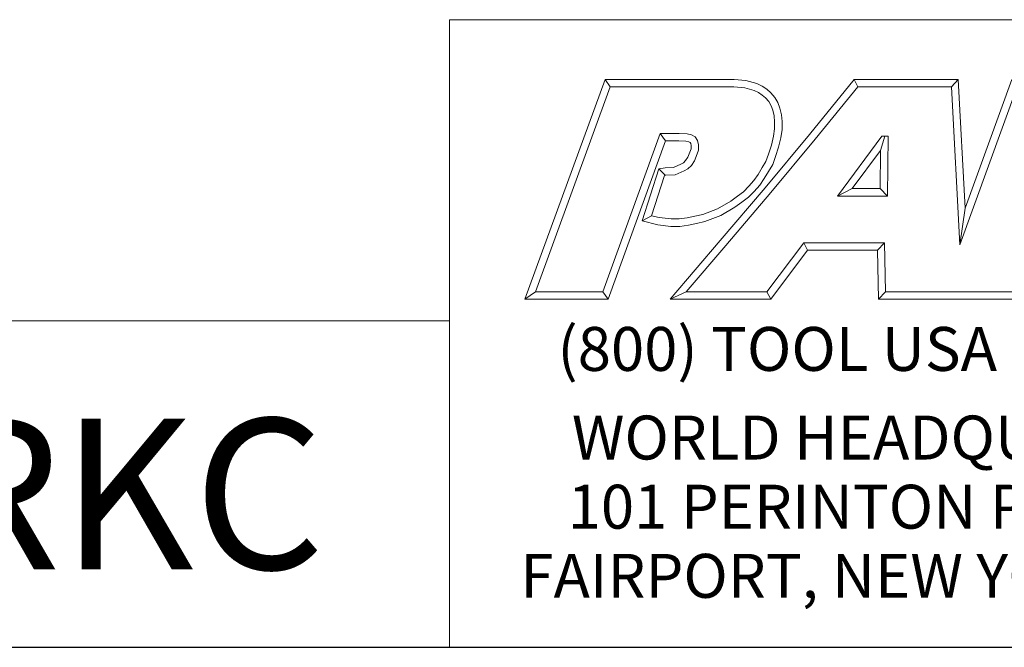
# Model space of a CAD drawing. Units: inches. Extents: x 0.12 to 5.37, y 0.12 to 4.12.
# Drawn here: x 3.89 to 4.67, y 0.12 to 0.62 of the extents above; entities that cross this region are included whole.
import ezdxf

# ---------------------------------------------------------------- set-up
doc = ezdxf.new("R2010")
doc.units = ezdxf.units.IN
doc.header["$LTSCALE"] = 0.5
doc.header["$MEASUREMENT"] = 0
doc.layers.get('0').update_dxf_attribs({"lineweight": 25})
doc.layers.add('D', color=7, linetype='Continuous', lineweight=18)
doc.layers.add('L', color=7, linetype='Continuous', lineweight=18)
doc.styles.add('FRAMEBTOOLHOLDER', font='arial.ttf')
doc.styles.add('Text Style52', font='arial.ttf')

# ---------------------------------------------------------------- blocks, each defined once
blk = doc.blocks.new('Borders A PLAIN')
at = {"layer": 'L', "color": 7, "linetype": 'Continuous', "lineweight": 25}
blk.add_line((0.2492, 0.2483), (10.7492, 0.2483), dxfattribs=at)
blk = doc.blocks.new('Title Blocks CUSTOMER')
at = {"layer": 'D'}
for p, q in [((13.5776, 0.25), (13.5776, 1.25)), ((13.5776, 1.25), (15.8676, 1.25)), ((13.6977, 0.8045), (13.8256, 1.1549)), ((13.8256, 1.1549), (14.0316, 1.1549)), ((13.8256, 1.1549), (13.8339, 1.1431)), ((14.0316, 1.1549), (14.0504, 1.153)), ((14.0504, 1.153), (14.0676, 1.1483)), ((14.0676, 1.1483), (14.0763, 1.1442)), ((14.1515, 1.0671), (14.223, 1.1549)), ((14.223, 1.1549), (14.389, 1.1549)), ((14.223, 1.1549), (14.2286, 1.1431)), ((14.389, 1.1549), (14.3779, 1.1431)), ((14.389, 1.1549), (14.4, 0.9499)), ((14.4, 0.9499), (14.4743, 1.1549)), ((13.7145, 0.8163), (13.8339, 1.1431)), ((13.8339, 1.1431), (14.031, 1.1431)), ((14.031, 1.1431), (14.0483, 1.1413)), ((14.0483, 1.1413), (14.0635, 1.1372)), ((14.0635, 1.1372), (14.0704, 1.1339)), ((14.0704, 1.1339), (14.0763, 1.13)), ((14.0763, 1.1442), (14.0835, 1.1394)), ((14.0835, 1.1394), (14.09, 1.1335)), ((14.09, 1.1335), (14.0962, 1.1263)), ((14.1606, 1.0596), (14.2286, 1.1431)), ((14.2286, 1.1431), (14.3779, 1.1431)), ((14.3779, 1.1431), (14.3913, 0.8913)), ((14.3913, 0.8913), (14.4826, 1.1431)), ((14.0763, 1.13), (14.0816, 1.1253)), ((14.0816, 1.1253), (14.0866, 1.1194)), ((14.0866, 1.1194), (14.0905, 1.1128)), ((14.0962, 1.1263), (14.1011, 1.1179)), ((14.1011, 1.1179), (14.1046, 1.109)), ((14.0905, 1.1128), (14.0932, 1.1056)), ((14.0932, 1.1056), (14.0952, 1.0967)), ((14.1046, 1.109), (14.1069, 1.0985)), ((14.0952, 1.0967), (14.0961, 1.0871)), ((14.0961, 1.0871), (14.0961, 1.0759)), ((14.1069, 1.0985), (14.1079, 1.0876)), ((14.1079, 1.0876), (14.1079, 1.0751)), ((13.9138, 1.0689), (13.8222, 0.8163)), ((13.9437, 1.0689), (13.9138, 1.0689)), ((13.9138, 1.0689), (13.922, 1.0571)), ((13.9565, 1.0679), (13.9437, 1.0689)), ((13.9633, 1.0664), (13.9565, 1.0679)), ((14.0961, 1.0759), (14.0944, 1.0642)), ((14.1079, 1.0751), (14.1059, 1.0619)), ((13.922, 1.0571), (13.8305, 0.8045)), ((13.9432, 1.0571), (13.922, 1.0571)), ((13.9547, 1.0563), (13.9432, 1.0571)), ((13.9591, 1.0553), (13.9547, 1.0563)), ((13.9613, 1.0541), (13.9591, 1.0553)), ((13.9622, 1.0529), (13.9613, 1.0541)), ((13.9628, 1.0494), (13.9622, 1.0529)), ((13.9692, 1.0632), (13.9633, 1.0664)), ((13.9733, 1.0576), (13.9692, 1.0632)), ((13.9746, 1.0505), (13.9733, 1.0576)), ((14.0808, 0.9821), (14.1515, 1.0671)), ((14.0898, 0.9745), (14.1606, 1.0596)), ((14.0944, 1.0642), (14.091, 1.0503)), ((14.1059, 1.0619), (14.1024, 1.0471)), ((14.2671, 1.0646), (14.1964, 0.969)), ((14.2649, 1.0418), (14.272, 1.0646)), ((14.2769, 1.0646), (14.2671, 1.0646)), ((14.2759, 0.969), (14.2769, 1.0646)), ((13.96, 1.0361), (13.9628, 1.0441)), ((13.9628, 1.0441), (13.9628, 1.0494)), ((13.9711, 1.032), (13.9746, 1.0421)), ((13.9746, 1.0421), (13.9746, 1.0505)), ((14.091, 1.0503), (14.0865, 1.0359)), ((14.1024, 1.0471), (14.0976, 1.0322)), ((14.2649, 1.0418), (14.2197, 0.9808)), ((14.2642, 0.9808), (14.2649, 1.0418)), ((13.9465, 1.0198), (13.9508, 1.022)), ((13.9508, 1.022), (13.9542, 1.0254)), ((13.9542, 1.0254), (13.9579, 1.0307)), ((13.9579, 1.0307), (13.96, 1.0361)), ((13.9633, 1.0178), (13.9683, 1.025)), ((13.9683, 1.025), (13.9711, 1.032)), ((14.0823, 1.0241), (14.0764, 1.0144)), ((14.0865, 1.0359), (14.0823, 1.0241)), ((14.0976, 1.0322), (14.093, 1.0191)), ((13.8848, 0.9293), (13.9115, 1.0126)), ((13.9115, 1.0126), (13.9217, 1.0141)), ((13.9115, 1.0126), (13.9217, 1.0022)), ((13.9217, 1.0141), (13.9346, 1.0147)), ((13.9346, 1.0147), (13.9465, 1.0198)), ((13.9373, 1.003), (13.9516, 1.0091)), ((13.9516, 1.0091), (13.9579, 1.0124)), ((13.9579, 1.0124), (13.9633, 1.0178)), ((14.0764, 1.0144), (14.0697, 1.0036)), ((14.0865, 1.0082), (14.0795, 0.9972)), ((14.093, 1.0191), (14.0865, 1.0082)), ((13.8999, 0.9376), (13.9205, 1.002)), ((13.9205, 1.002), (13.9228, 1.0023)), ((13.9228, 1.0023), (13.9373, 1.003)), ((14.0631, 0.9937), (14.055, 0.9845)), ((14.0697, 1.0036), (14.0631, 0.9937)), ((14.0795, 0.9972), (14.0724, 0.9866)), ((14.0092, 0.898), (14.0808, 0.9821)), ((14.0182, 0.8904), (14.0898, 0.9745)), ((14.0464, 0.9759), (14.0369, 0.9687)), ((14.055, 0.9845), (14.0464, 0.9759)), ((14.0636, 0.9765), (14.0542, 0.967)), ((14.0724, 0.9866), (14.0636, 0.9765)), ((14.2197, 0.9808), (14.1964, 0.969)), ((14.2197, 0.9808), (14.2642, 0.9808)), ((14.2642, 0.9808), (14.2759, 0.969)), ((14.0262, 0.9611), (14.0051, 0.9484)), ((14.0369, 0.9687), (14.0262, 0.9611)), ((14.0438, 0.9592), (14.0327, 0.9513)), ((14.0542, 0.967), (14.0438, 0.9592)), ((14.1964, 0.969), (14.2759, 0.969)), ((14.0051, 0.9484), (13.9816, 0.9397)), ((14.0327, 0.9513), (14.0102, 0.9378)), ((14.4, 0.9499), (14.3913, 0.8913)), ((13.8848, 0.9293), (13.8999, 0.9376)), ((13.91, 0.923), (13.8848, 0.9293)), ((13.9121, 0.9346), (13.8999, 0.9376)), ((13.9313, 0.9325), (13.9121, 0.9346)), ((13.944, 0.9325), (13.9313, 0.9325)), ((13.9565, 0.9343), (13.944, 0.9325)), ((13.969, 0.9367), (13.9565, 0.9343)), ((13.9816, 0.9397), (13.969, 0.9367)), ((13.985, 0.9284), (13.9715, 0.9252)), ((14.0102, 0.9378), (13.985, 0.9284)), ((13.9307, 0.9207), (13.91, 0.923)), ((13.9448, 0.9207), (13.9307, 0.9207)), ((13.9585, 0.9226), (13.9448, 0.9207)), ((13.9715, 0.9252), (13.9585, 0.9226)), ((13.9296, 0.8045), (14.0092, 0.898)), ((13.9551, 0.8163), (14.0182, 0.8904)), ((14.1425, 0.8945), (14.0839, 0.8163)), ((14.1484, 0.8827), (14.0898, 0.8045)), ((14.2715, 0.8945), (14.1425, 0.8945)), ((14.1425, 0.8945), (14.1484, 0.8827)), ((14.2599, 0.8827), (14.1484, 0.8827)), ((14.2599, 0.8827), (14.2715, 0.8945)), ((14.2615, 0.8045), (14.2599, 0.8827)), ((14.273, 0.8163), (14.2715, 0.8945)), ((13.7145, 0.8163), (13.6977, 0.8045)), ((13.8305, 0.8045), (13.6977, 0.8045)), ((13.8222, 0.8163), (13.7145, 0.8163)), ((13.8305, 0.8045), (13.8222, 0.8163)), ((13.9551, 0.8163), (13.9296, 0.8045)), ((14.0898, 0.8045), (13.9296, 0.8045)), ((14.0839, 0.8163), (13.9551, 0.8163)), ((14.0839, 0.8163), (14.0898, 0.8045)), ((14.273, 0.8163), (14.2615, 0.8045)), ((14.4056, 0.8045), (14.2615, 0.8045)), ((14.4056, 0.8163), (14.273, 0.8163)), ((14.4778, 0.8163), (14.3557, 0.8163)), ((14.486, 0.8045), (14.3557, 0.8045)), ((13.5776, 0.77), (8.3076, 0.77)), ((13.5776, 0.77), (13.5776, 0.25)), ((8.3076, 0.25), (15.8676, 0.25))]:
    blk.add_line(p, q, dxfattribs=at)
at = {"layer": 'D', "color": 7, "insert": (13.7498, 0.7604), "char_height": 0.07, "attachment_point": 1, "style": 'FRAMEBTOOLHOLDER'}
blk.add_mtext('\\fArial|b0|i0;\\H0.0700;(800) TOOL USA', dxfattribs=at)
at = {"layer": 'D', "color": 7, "insert": (14.3194, 0.6192), "char_height": 0.07, "attachment_point": 2, "line_spacing_factor": 0.944221, "style": 'FRAMEBTOOLHOLDER'}
blk.add_mtext('\\fArial|b0|i0;\\H0.0700;WORLD HEADQUARTERS\\P101 PERINTON PARKWAY\\PFAIRPORT, NEW YORK 14450', dxfattribs=at)
at = {"layer": 'D', "color": 7, "style": 'Text Style52'}
blk.add_attdef('PART_NUMBER_001', (11.8271, 0.3744), '', height=0.24, dxfattribs=at)

msp = doc.modelspace()

# ---------------------------------------------------------------- block references
at = {"xscale": 0.5, "yscale": 0.5, "zscale": 0.5}
msp.add_blockref('Borders A PLAIN', (0, 0), dxfattribs=at)
msp.add_blockref('Title Blocks CUSTOMER', (-2.55919, -0.00085), dxfattribs=at).add_auto_attribs({'PART_NUMBER_001': '4003TRKC'})

doc.saveas('drawing.dxf')
